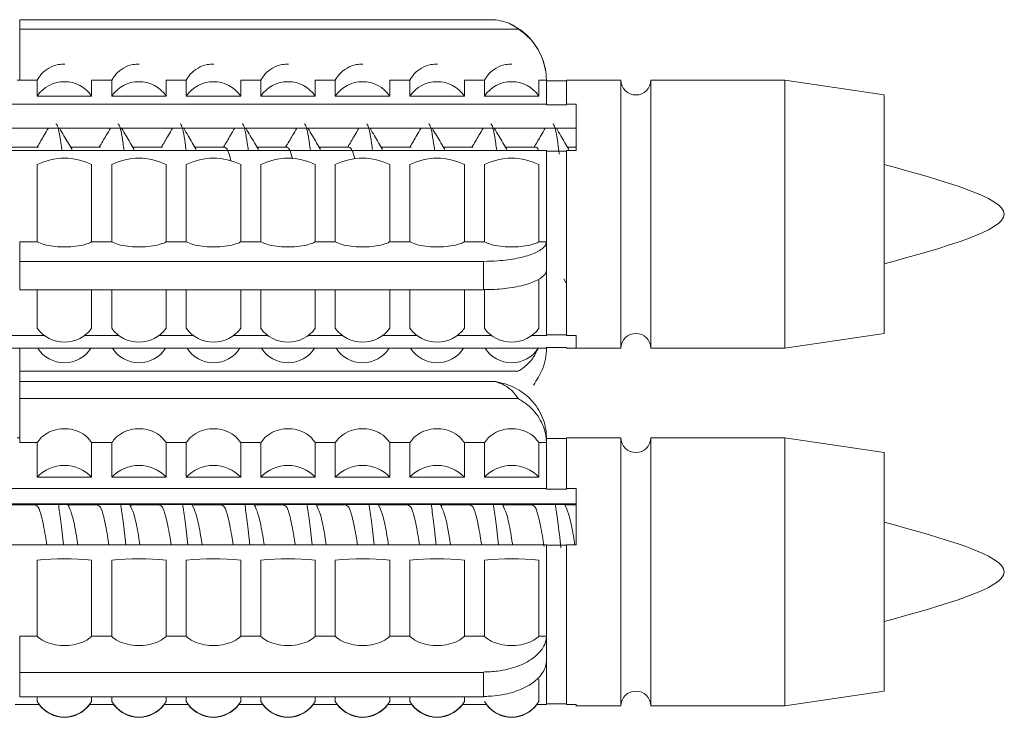
# Model space of a CAD drawing. Units: millimetres. Extents: x 0 to 297, y 0 to 210.
# Drawn here: x 248 to 253, y 56 to 59 of the extents above; entities that cross this region are included whole.
import ezdxf

# ---------------------------------------------------------------- set-up
doc = ezdxf.new("R2010")
doc.units = ezdxf.units.MM

msp = doc.modelspace()

# ---------------------------------------------------------------- linework, layer by layer
at = {"color": 7, "linetype": 'Continuous', "lineweight": 18}
for p, q in [((247.9736, 59.0655), (247.9736, 59.1132)), ((250.4063, 59.1132), (247.9736, 59.1132)), ((247.9736, 58.8044), (247.9736, 59.0655)), ((250.5223, 59.0655), (247.9736, 59.0655)), ((248.063, 58.8044), (247.9605, 58.8044)), ((248.063, 58.7227), (248.063, 58.8044)), ((248.444, 58.8044), (248.3415, 58.8044)), ((248.3415, 58.8044), (248.3415, 58.7227)), ((248.444, 58.7227), (248.444, 58.8044)), ((248.825, 58.8044), (248.7225, 58.8044)), ((248.7225, 58.8044), (248.7225, 58.7227)), ((248.825, 58.7227), (248.825, 58.8044)), ((249.206, 58.8044), (249.1035, 58.8044)), ((249.1035, 58.8044), (249.1035, 58.7227)), ((249.206, 58.7227), (249.206, 58.8044)), ((249.587, 58.8044), (249.4845, 58.8044)), ((249.4845, 58.8044), (249.4845, 58.7227)), ((249.587, 58.7227), (249.587, 58.8044)), ((249.968, 58.8044), (249.8655, 58.8044)), ((249.8655, 58.8044), (249.8655, 58.7227)), ((249.968, 58.7227), (249.968, 58.8044)), ((250.349, 58.8044), (250.2465, 58.8044)), ((250.2465, 58.8044), (250.2465, 58.7227)), ((250.349, 58.7227), (250.349, 58.8044)), ((250.666, 58.8044), (250.6275, 58.8044)), ((250.6275, 58.8044), (250.6275, 58.7227)), ((250.666, 58.6812), (250.666, 58.8044)), ((250.666, 58.8042), (250.666, 58.8)), ((250.7685, 58.8002), (250.666, 58.8002)), ((250.666, 58.8002), (250.666, 58.6783)), ((251.047, 58.8044), (250.7685, 58.8044)), ((250.7685, 58.8044), (250.7685, 58.6812)), ((251.047, 58.8044), (251.047, 57.4328)), ((251.8852, 58.8044), (251.1994, 58.8044)), ((251.1994, 58.8044), (251.1994, 57.4328)), ((252.3932, 58.7282), (251.8852, 58.8044)), ((251.8852, 58.8044), (251.8852, 57.4328)), ((248.3415, 58.7227), (248.063, 58.7227)), ((248.7225, 58.7227), (248.444, 58.7227)), ((249.1035, 58.7227), (248.825, 58.7227)), ((249.4845, 58.7227), (249.206, 58.7227)), ((249.8655, 58.7227), (249.587, 58.7227)), ((250.2465, 58.7227), (249.968, 58.7227)), ((250.6275, 58.7227), (250.349, 58.7227)), ((252.3932, 58.7282), (252.3932, 57.509)), ((250.666, 58.6812), (246.0451, 58.6812)), ((250.666, 58.6812), (250.666, 58.6783)), ((250.666, 58.6783), (250.7685, 58.6783)), ((250.8184, 58.6812), (250.7685, 58.6812)), ((250.7685, 58.6783), (250.7685, 58.6812)), ((250.8184, 58.6812), (250.8184, 58.5583)), ((250.8184, 58.5583), (246.7904, 58.5583)), ((250.666, 58.4443), (246.0451, 58.4443)), ((248.0693, 58.4615), (247.9166, 58.4615)), ((248.3868, 58.4615), (248.2341, 58.4615)), ((248.7043, 58.4615), (248.5516, 58.4615)), ((249.0218, 58.4615), (248.8691, 58.4615)), ((249.3393, 58.4615), (249.1866, 58.4615)), ((249.6568, 58.4615), (249.5041, 58.4615)), ((249.9743, 58.4615), (249.8216, 58.4615)), ((250.2918, 58.4615), (250.1391, 58.4615)), ((250.6093, 58.4615), (250.4566, 58.4615)), ((250.666, 57.9774), (250.666, 58.4443)), ((250.666, 58.4414), (250.666, 58.4443)), ((250.666, 58.4414), (250.666, 57.502)), ((250.7685, 58.4414), (250.666, 58.4414)), ((250.7685, 58.4443), (250.7685, 57.4977)), ((250.8184, 58.4443), (250.7685, 58.4443)), ((250.8184, 58.4615), (250.7741, 58.4615)), ((248.063, 57.9774), (248.063, 58.3726)), ((248.3415, 58.3726), (248.3415, 57.9774)), ((248.444, 57.9774), (248.444, 58.3726)), ((248.7225, 58.3726), (248.7225, 57.9774)), ((248.825, 57.9774), (248.825, 58.3726)), ((249.1035, 58.3726), (249.1035, 57.9774)), ((249.206, 57.9774), (249.206, 58.3726)), ((249.4845, 58.3726), (249.4845, 57.9774)), ((249.587, 57.9774), (249.587, 58.3726)), ((249.8655, 58.3726), (249.8655, 57.9774)), ((249.968, 57.9774), (249.968, 58.3726)), ((250.2465, 58.3726), (250.2465, 57.9774)), ((250.349, 57.9774), (250.349, 58.3726)), ((250.6275, 58.3726), (250.6275, 57.9774)), ((247.9736, 57.8766), (247.9736, 57.9774)), ((248.063, 57.9774), (247.9736, 57.9774)), ((248.444, 57.9774), (248.3415, 57.9774)), ((248.825, 57.9774), (248.7225, 57.9774)), ((249.206, 57.9774), (249.1035, 57.9774)), ((249.587, 57.9774), (249.4845, 57.9774)), ((249.968, 57.9774), (249.8655, 57.9774)), ((250.349, 57.9774), (250.2465, 57.9774)), ((250.666, 57.9774), (250.6275, 57.9774)), ((250.3443, 57.8766), (250.3443, 57.8775)), ((250.3443, 57.8766), (247.9736, 57.8766)), ((247.9736, 57.7318), (247.9736, 57.8766)), ((250.3443, 57.8042), (250.3443, 57.8766)), ((250.666, 57.4977), (250.666, 57.8327)), ((250.3443, 57.7318), (250.3443, 57.8042)), ((250.6275, 57.7816), (250.6275, 57.5354)), ((250.7542, 57.7882), (250.7685, 57.764)), ((250.3443, 57.7318), (247.9736, 57.7318)), ((248.063, 57.5354), (248.063, 57.7318)), ((248.3415, 57.7318), (248.3415, 57.5354)), ((248.444, 57.5354), (248.444, 57.7318)), ((248.7225, 57.7318), (248.7225, 57.5354)), ((248.825, 57.5354), (248.825, 57.7318)), ((249.1035, 57.7318), (249.1035, 57.5354)), ((249.206, 57.5354), (249.206, 57.7318)), ((249.4845, 57.7318), (249.4845, 57.5354)), ((249.587, 57.5354), (249.587, 57.7318)), ((249.8655, 57.7318), (249.8655, 57.5354)), ((249.968, 57.5354), (249.968, 57.7318)), ((250.2465, 57.7318), (250.2465, 57.5354)), ((250.349, 57.5354), (250.349, 57.7323)), ((248.0989, 57.4977), (247.9246, 57.4977)), ((248.4799, 57.4977), (248.3056, 57.4977)), ((248.8609, 57.4977), (248.6866, 57.4977)), ((249.2419, 57.4977), (249.0676, 57.4977)), ((249.6229, 57.4977), (249.4486, 57.4977)), ((250.0039, 57.4977), (249.8296, 57.4977)), ((250.3849, 57.4977), (250.2106, 57.4977)), ((250.666, 57.4977), (250.5916, 57.4977)), ((250.666, 57.4977), (250.666, 57.502)), ((250.666, 57.502), (250.7685, 57.502)), ((250.8184, 57.4977), (250.7685, 57.4977)), ((250.8184, 57.4977), (250.8184, 57.4331)), ((251.8852, 57.4328), (252.3932, 57.509)), ((250.666, 57.4331), (246.7942, 57.4331)), ((247.9736, 57.3151), (247.9736, 57.4331)), ((250.666, 57.4374), (250.666, 57.4331)), ((250.7685, 57.4374), (250.666, 57.4374)), ((250.666, 57.4371), (250.7685, 57.4371)), ((250.666, 57.4328), (250.666, 57.4331)), ((250.7685, 57.4331), (250.7685, 57.4374)), ((250.7685, 57.4331), (250.7685, 57.4328)), ((250.8184, 57.4331), (250.7685, 57.4331)), ((250.7685, 57.4328), (250.8184, 57.4328)), ((250.8184, 57.4328), (251.047, 57.4328)), ((251.1994, 57.4328), (251.8852, 57.4328)), ((247.9736, 57.2631), (247.9736, 57.3151)), ((250.5223, 57.3151), (247.9736, 57.3151)), ((247.9736, 57.1755), (247.9736, 57.2631)), ((250.4063, 57.2631), (247.9736, 57.2631)), ((247.9736, 56.9504), (247.9736, 57.1755)), ((250.5223, 57.1755), (247.9736, 57.1755)), ((247.9736, 56.9756), (247.9605, 56.9756)), ((251.047, 56.9756), (250.7685, 56.9756)), ((250.7685, 56.9756), (250.7685, 56.7151)), ((251.047, 56.9756), (251.047, 55.604)), ((251.8852, 56.9756), (251.1994, 56.9756)), ((251.1994, 56.9756), (251.1994, 55.604)), ((252.3932, 56.8994), (251.8852, 56.9756)), ((251.8852, 56.9756), (251.8852, 55.604)), ((247.9736, 56.9504), (248.063, 56.9504)), ((248.063, 56.7742), (248.063, 56.9504)), ((248.3415, 56.9504), (248.3415, 56.7742)), ((248.3415, 56.9504), (248.444, 56.9504)), ((248.444, 56.7742), (248.444, 56.9504)), ((248.7225, 56.9504), (248.7225, 56.7742)), ((248.7225, 56.9504), (248.825, 56.9504)), ((248.825, 56.7742), (248.825, 56.9504)), ((249.1035, 56.9504), (249.1035, 56.7742)), ((249.1035, 56.9504), (249.206, 56.9504)), ((249.206, 56.7742), (249.206, 56.9504)), ((249.4845, 56.9504), (249.4845, 56.7742)), ((249.4845, 56.9504), (249.587, 56.9504)), ((249.587, 56.7742), (249.587, 56.9504)), ((249.8655, 56.9504), (249.8655, 56.7742)), ((249.8655, 56.9504), (249.968, 56.9504)), ((249.968, 56.7742), (249.968, 56.9504)), ((250.2465, 56.9504), (250.2465, 56.7742)), ((250.2465, 56.9504), (250.349, 56.9504)), ((250.349, 56.7742), (250.349, 56.9504)), ((250.6275, 56.9504), (250.6275, 56.7742)), ((250.6275, 56.9504), (250.666, 56.9504)), ((250.7685, 56.9714), (250.666, 56.9714)), ((250.666, 56.9714), (250.666, 56.7132)), ((250.666, 56.7151), (250.666, 56.9504)), ((252.3932, 56.8994), (252.3932, 55.6802)), ((248.3415, 56.7742), (248.063, 56.7742)), ((248.7225, 56.7742), (248.444, 56.7742)), ((249.1035, 56.7742), (248.825, 56.7742)), ((249.4845, 56.7742), (249.206, 56.7742)), ((249.8655, 56.7742), (249.587, 56.7742)), ((250.2465, 56.7742), (249.968, 56.7742)), ((250.6275, 56.7742), (250.349, 56.7742)), ((250.666, 56.7151), (246.0451, 56.7151)), ((250.666, 56.7151), (250.666, 56.7132)), ((250.666, 56.7132), (250.7685, 56.7132)), ((250.8184, 56.7151), (250.7685, 56.7151)), ((250.7685, 56.7132), (250.7685, 56.7151)), ((250.8184, 56.7151), (250.8184, 56.6372)), ((250.8184, 56.6372), (246.7658, 56.6372)), ((250.8184, 56.6346), (246.7794, 56.6346)), ((248.0543, 56.6327), (247.9017, 56.6327)), ((248.049, 56.6346), (248.0479, 56.6327)), ((248.0509, 56.6372), (248.0483, 56.6327)), ((248.2259, 56.6215), (248.2165, 56.6372)), ((248.2188, 56.6327), (248.2177, 56.6346)), ((248.3718, 56.6327), (248.2192, 56.6327)), ((248.3665, 56.6346), (248.3654, 56.6327)), ((248.3684, 56.6372), (248.3658, 56.6327)), ((248.5434, 56.6215), (248.534, 56.6372)), ((248.5363, 56.6327), (248.5352, 56.6346)), ((248.6893, 56.6327), (248.5367, 56.6327)), ((248.684, 56.6346), (248.6829, 56.6327)), ((248.6859, 56.6372), (248.6833, 56.6327)), ((248.8609, 56.6215), (248.8515, 56.6372)), ((248.8538, 56.6327), (248.8527, 56.6346)), ((249.0068, 56.6327), (248.8542, 56.6327)), ((249.0015, 56.6346), (249.0004, 56.6327)), ((249.0034, 56.6372), (249.0008, 56.6327)), ((249.1784, 56.6215), (249.169, 56.6372)), ((249.1713, 56.6327), (249.1702, 56.6346)), ((249.3243, 56.6327), (249.1717, 56.6327)), ((249.319, 56.6346), (249.3179, 56.6327)), ((249.3209, 56.6372), (249.3183, 56.6327)), ((249.4959, 56.6215), (249.4865, 56.6372)), ((249.4888, 56.6327), (249.4877, 56.6346)), ((249.6418, 56.6327), (249.4892, 56.6327)), ((249.6365, 56.6346), (249.6354, 56.6327)), ((249.6384, 56.6372), (249.6358, 56.6327)), ((249.8134, 56.6215), (249.804, 56.6372)), ((249.8063, 56.6327), (249.8052, 56.6346)), ((249.9593, 56.6327), (249.8067, 56.6327)), ((249.954, 56.6346), (249.9529, 56.6327)), ((249.9559, 56.6372), (249.9533, 56.6327)), ((250.1309, 56.6215), (250.1215, 56.6372)), ((250.1238, 56.6327), (250.1227, 56.6346)), ((250.2768, 56.6327), (250.1242, 56.6327)), ((250.2715, 56.6346), (250.2704, 56.6327)), ((250.2734, 56.6372), (250.2708, 56.6327)), ((250.4484, 56.6215), (250.439, 56.6372)), ((250.4413, 56.6327), (250.4402, 56.6346)), ((250.5943, 56.6327), (250.4417, 56.6327)), ((250.589, 56.6346), (250.5879, 56.6327)), ((250.5909, 56.6372), (250.5883, 56.6327)), ((250.7659, 56.6215), (250.7565, 56.6372)), ((250.7588, 56.6327), (250.7577, 56.6346)), ((250.8184, 56.6327), (250.7592, 56.6327)), ((250.666, 56.4272), (246.0451, 56.4272)), ((250.666, 55.9607), (250.666, 56.4272)), ((250.666, 56.4253), (250.666, 56.4272)), ((250.666, 56.4253), (250.666, 55.6156)), ((250.7685, 56.4253), (250.666, 56.4253)), ((250.7685, 56.4272), (250.7685, 55.6113)), ((250.8184, 56.4272), (250.7685, 56.4272)), ((248.063, 55.9607), (248.063, 56.3488)), ((248.3415, 56.3488), (248.3415, 55.9607)), ((248.444, 55.9607), (248.444, 56.3488)), ((248.7225, 56.3488), (248.7225, 55.9607)), ((248.825, 55.9607), (248.825, 56.3488)), ((249.1035, 56.3488), (249.1035, 55.9607)), ((249.206, 55.9607), (249.206, 56.3488)), ((249.4845, 56.3488), (249.4845, 55.9607)), ((249.587, 55.9607), (249.587, 56.3488)), ((249.8655, 56.3488), (249.8655, 55.9607)), ((249.968, 55.9607), (249.968, 56.3488)), ((250.2465, 56.3488), (250.2465, 55.9607)), ((250.349, 55.9607), (250.349, 56.3488)), ((250.6275, 56.3488), (250.6275, 55.9607)), ((247.9736, 55.7758), (247.9736, 55.9607)), ((248.063, 55.9607), (247.9736, 55.9607)), ((248.444, 55.9607), (248.3415, 55.9607)), ((248.825, 55.9607), (248.7225, 55.9607)), ((249.206, 55.9607), (249.1035, 55.9607)), ((249.587, 55.9607), (249.4845, 55.9607)), ((249.968, 55.9607), (249.8655, 55.9607)), ((250.349, 55.9607), (250.2465, 55.9607)), ((250.666, 55.9607), (250.6275, 55.9607)), ((250.666, 55.6113), (250.666, 55.8359)), ((250.3443, 55.7758), (247.9736, 55.7758)), ((247.9736, 55.6511), (247.9736, 55.7758)), ((250.3443, 55.7758), (250.3443, 55.7775)), ((250.3443, 55.7134), (250.3443, 55.7758)), ((250.3443, 55.6511), (250.3443, 55.7134)), ((250.6275, 55.7406), (250.6275, 55.6272)), ((251.8852, 55.604), (252.3932, 55.6802)), ((250.3443, 55.6511), (247.9736, 55.6511)), ((248.063, 55.6272), (248.063, 55.6511)), ((248.3415, 55.6511), (248.3415, 55.6272)), ((248.444, 55.6272), (248.444, 55.6511)), ((248.7225, 55.6511), (248.7225, 55.6272)), ((248.825, 55.6272), (248.825, 55.6511)), ((249.1035, 55.6511), (249.1035, 55.6272)), ((249.206, 55.6272), (249.206, 55.6511)), ((249.4845, 55.6511), (249.4845, 55.6272)), ((249.587, 55.6272), (249.587, 55.6511)), ((249.8655, 55.6511), (249.8655, 55.6272)), ((249.968, 55.6272), (249.968, 55.6511)), ((250.2465, 55.6511), (250.2465, 55.6272)), ((250.666, 55.6113), (250.666, 55.6156)), ((250.666, 55.6156), (250.7685, 55.6156)), ((250.666, 55.6106), (250.666, 55.6149)), ((250.666, 55.6149), (250.7685, 55.6149)), ((248.0734, 55.6113), (247.9501, 55.6113)), ((248.0729, 55.6106), (247.9505, 55.6106)), ((248.4544, 55.6113), (248.3311, 55.6113)), ((248.4539, 55.6106), (248.3315, 55.6106)), ((248.8354, 55.6113), (248.7121, 55.6113)), ((248.8349, 55.6106), (248.7125, 55.6106)), ((249.2164, 55.6113), (249.0931, 55.6113)), ((249.2159, 55.6106), (249.0935, 55.6106)), ((249.5974, 55.6113), (249.4741, 55.6113)), ((249.5969, 55.6106), (249.4745, 55.6106)), ((249.9784, 55.6113), (249.8551, 55.6113)), ((249.9779, 55.6106), (249.8555, 55.6106)), ((250.3594, 55.6113), (250.2361, 55.6113)), ((250.3589, 55.6106), (250.2365, 55.6106)), ((250.666, 55.6113), (250.6171, 55.6113)), ((250.666, 55.6106), (250.6175, 55.6106)), ((250.8184, 55.6113), (250.7685, 55.6113)), ((250.8184, 55.6106), (250.7685, 55.6106)), ((250.8184, 55.604), (251.047, 55.604)), ((251.1994, 55.604), (251.8852, 55.604))]:
    msp.add_line(p, q, dxfattribs=at)
for centre, radius, start, end in [((250.3443, 58.8002), 0.3217, 9.0678, 64.1947), ((248.2022, 58.6275), 0.1687, 34.3392, 145.6608), ((248.5832, 58.6275), 0.1687, 34.3392, 145.6608), ((248.9642, 58.6275), 0.1687, 34.3392, 145.6608), ((249.3452, 58.6275), 0.1687, 34.3392, 145.6608), ((249.7262, 58.6275), 0.1687, 34.3392, 145.6608), ((250.1072, 58.6275), 0.1687, 34.3392, 145.6608), ((250.4882, 58.6275), 0.1687, 34.3392, 145.6608), ((250.3443, 58.8002), 0.3217, 0, 0.7562), ((251.1232, 58.8044), 0.0762, 180, 0), ((248.2022, 58.0879), 0.3169, 63.934, 116.066), ((248.5832, 58.0879), 0.3169, 63.934, 116.066), ((248.9642, 58.0879), 0.3169, 63.934, 116.066), ((249.3452, 58.0879), 0.3169, 63.934, 116.066), ((249.7262, 58.0879), 0.3169, 63.934, 116.066), ((250.1072, 58.0879), 0.3169, 63.934, 116.066), ((250.4882, 58.0879), 0.3169, 63.934, 116.066), ((248.2022, 57.636), 0.1718, 215.8474, 324.1526), ((248.5832, 57.636), 0.1718, 215.8474, 324.1526), ((248.9642, 57.636), 0.1718, 215.8474, 324.1526), ((249.3452, 57.636), 0.1718, 215.8474, 324.1526), ((249.7262, 57.636), 0.1718, 215.8474, 324.1526), ((250.1072, 57.636), 0.1718, 215.8474, 324.1526), ((250.4882, 57.636), 0.1718, 215.8474, 324.1526), ((251.1232, 57.4328), 0.0762, 0, 180), ((248.2022, 57.5177), 0.1595, 212.0303, 327.9697), ((248.5832, 57.5177), 0.1595, 212.0303, 327.9697), ((248.9642, 57.5177), 0.1595, 212.0303, 327.9697), ((249.3452, 57.5177), 0.1595, 212.0303, 327.9697), ((249.7262, 57.5177), 0.1595, 212.0303, 327.9697), ((250.1072, 57.5177), 0.1595, 212.0303, 327.9697), ((250.4882, 57.5177), 0.1595, 212.0303, 327.9697), ((250.3443, 56.9714), 0.3217, 0, 0.7562), ((251.1232, 56.9756), 0.0762, 180, 0), ((248.2022, 56.6423), 0.1918, 43.4489, 136.5511), ((248.5832, 56.6423), 0.1918, 43.4489, 136.5511), ((248.9642, 56.6423), 0.1918, 43.4489, 136.5511), ((249.3452, 56.6423), 0.1918, 43.4489, 136.5511), ((249.7262, 56.6423), 0.1918, 43.4489, 136.5511), ((250.1072, 56.6423), 0.1918, 43.4489, 136.5511), ((250.4882, 56.6423), 0.1918, 43.4489, 136.5511), ((248.2022, 55.0721), 1.2843, 83.7746, 96.2254), ((248.5832, 55.0721), 1.2843, 83.7746, 96.2254), ((248.9642, 55.0721), 1.2843, 83.7746, 96.2254), ((249.3452, 55.0721), 1.2843, 83.7746, 96.2254), ((249.7262, 55.0721), 1.2843, 83.7746, 96.2254), ((250.1072, 55.0721), 1.2843, 83.7746, 96.2254), ((250.4882, 55.0721), 1.2843, 83.7746, 96.2254), ((251.1232, 55.604), 0.0762, 0, 180), ((248.2022, 55.7084), 0.1612, 210.2424, 329.7576), ((248.5832, 55.7084), 0.1612, 210.2424, 329.7576), ((248.9642, 55.7084), 0.1612, 210.2424, 329.7576), ((249.3452, 55.7084), 0.1612, 210.2424, 329.7576), ((249.7262, 55.7084), 0.1612, 210.2424, 329.7576), ((250.1072, 55.7084), 0.1612, 210.2424, 329.7576), ((250.4882, 55.7084), 0.1612, 210.2424, 329.7576), ((248.2022, 55.7074), 0.1615, 216.8285, 323.1715), ((248.5832, 55.7074), 0.1615, 216.8285, 323.1715), ((248.9642, 55.7074), 0.1615, 216.8285, 323.1715), ((249.3452, 55.7074), 0.1615, 216.8285, 323.1715), ((249.7262, 55.7074), 0.1615, 216.8285, 323.1715), ((250.1072, 55.7074), 0.1615, 216.8285, 323.1715), ((250.4882, 55.7074), 0.1615, 216.8285, 323.1715)]:
    msp.add_arc(centre, radius, start, end, dxfattribs=at)
for points, knots in [([(250.5223, 59.0655), (250.5127, 59.0727), (250.495, 59.086), (250.4561, 59.1029), (250.4224, 59.1099), (250.4063, 59.1132)], [0, 0, 0, 0, 0.383748, 0.70376, 1, 1, 1, 1]), ([(250.666, 58.8043), (250.6656, 58.8136), (250.6638, 58.8594), (250.6405, 58.9403), (250.5854, 59.0192), (250.5386, 59.0535), (250.5223, 59.0655)], [0, 0, 0, 0, 0.092098, 0.449972, 0.808382, 1, 1, 1, 1]), ([(248.204, 58.885), (248.1927, 58.8852), (248.1643, 58.8856), (248.1216, 58.8676), (248.0848, 58.8389), (248.0695, 58.8145), (248.063, 58.8043)], [0, 0, 0, 0, 0.193299, 0.48642, 0.783665, 1, 1, 1, 1]), ([(248.585, 58.885), (248.5737, 58.8852), (248.5453, 58.8856), (248.5026, 58.8676), (248.4658, 58.8389), (248.4505, 58.8145), (248.444, 58.8043)], [0, 0, 0, 0, 0.193299, 0.48642, 0.783665, 1, 1, 1, 1]), ([(248.966, 58.885), (248.9547, 58.8852), (248.9263, 58.8856), (248.8836, 58.8676), (248.8468, 58.8389), (248.8315, 58.8145), (248.825, 58.8043)], [0, 0, 0, 0, 0.193299, 0.48642, 0.783665, 1, 1, 1, 1]), ([(249.347, 58.885), (249.3357, 58.8852), (249.3073, 58.8856), (249.2646, 58.8676), (249.2278, 58.8389), (249.2125, 58.8145), (249.206, 58.8043)], [0, 0, 0, 0, 0.193299, 0.48642, 0.783665, 1, 1, 1, 1]), ([(249.728, 58.885), (249.7167, 58.8852), (249.6883, 58.8856), (249.6456, 58.8676), (249.6088, 58.8389), (249.5935, 58.8145), (249.587, 58.8043)], [0, 0, 0, 0, 0.193299, 0.48642, 0.783665, 1, 1, 1, 1]), ([(250.109, 58.885), (250.0977, 58.8852), (250.0693, 58.8856), (250.0266, 58.8676), (249.9898, 58.8389), (249.9745, 58.8145), (249.968, 58.8043)], [0, 0, 0, 0, 0.193299, 0.48642, 0.783665, 1, 1, 1, 1]), ([(250.49, 58.885), (250.4787, 58.8852), (250.4503, 58.8856), (250.4076, 58.8676), (250.3708, 58.8389), (250.3555, 58.8145), (250.349, 58.8043)], [0, 0, 0, 0, 0.193299, 0.48642, 0.783665, 1, 1, 1, 1]), ([(248.1201, 58.5583), (248.113, 58.5463), (248.094, 58.514), (248.0748, 58.4817), (248.0628, 58.4615)], [0, 0, 0, 0, 0.37382, 1, 1, 1, 1]), ([(248.1895, 58.4443), (248.1878, 58.4572), (248.1795, 58.5205), (248.1692, 58.5726), (248.1606, 58.5797), (248.1586, 58.5813)], [0, 0, 0, 0, 0.165167, 0.808061, 1, 1, 1, 1]), ([(248.2412, 58.4494), (248.2275, 58.4726), (248.2059, 58.5088), (248.1846, 58.5452), (248.1769, 58.5583)], [0, 0, 0, 0, 0.639865, 1, 1, 1, 1]), ([(248.4376, 58.5583), (248.4305, 58.5463), (248.4115, 58.514), (248.3923, 58.4817), (248.3803, 58.4615)], [0, 0, 0, 0, 0.37382, 1, 1, 1, 1]), ([(248.507, 58.4443), (248.5053, 58.4572), (248.497, 58.5205), (248.4867, 58.5726), (248.4781, 58.5797), (248.4761, 58.5813)], [0, 0, 0, 0, 0.165167, 0.808061, 1, 1, 1, 1]), ([(248.5587, 58.4494), (248.545, 58.4726), (248.5234, 58.5088), (248.5021, 58.5452), (248.4944, 58.5583)], [0, 0, 0, 0, 0.639865, 1, 1, 1, 1]), ([(248.7551, 58.5583), (248.748, 58.5463), (248.729, 58.514), (248.7098, 58.4817), (248.6978, 58.4615)], [0, 0, 0, 0, 0.37382, 1, 1, 1, 1]), ([(248.8245, 58.4443), (248.8228, 58.4572), (248.8145, 58.5205), (248.8042, 58.5726), (248.7956, 58.5797), (248.7936, 58.5813)], [0, 0, 0, 0, 0.165167, 0.808061, 1, 1, 1, 1]), ([(248.8762, 58.4494), (248.8625, 58.4726), (248.8409, 58.5088), (248.8196, 58.5452), (248.8119, 58.5583)], [0, 0, 0, 0, 0.639865, 1, 1, 1, 1]), ([(249.0726, 58.5583), (249.0655, 58.5463), (249.0465, 58.514), (249.0273, 58.4817), (249.0153, 58.4615)], [0, 0, 0, 0, 0.37382, 1, 1, 1, 1]), ([(249.142, 58.4443), (249.1403, 58.4572), (249.132, 58.5205), (249.1217, 58.5726), (249.1131, 58.5797), (249.1111, 58.5813)], [0, 0, 0, 0, 0.165167, 0.808061, 1, 1, 1, 1]), ([(249.1937, 58.4494), (249.18, 58.4726), (249.1584, 58.5088), (249.1371, 58.5452), (249.1294, 58.5583)], [0, 0, 0, 0, 0.639865, 1, 1, 1, 1]), ([(249.3901, 58.5583), (249.383, 58.5463), (249.364, 58.514), (249.3448, 58.4817), (249.3328, 58.4615)], [0, 0, 0, 0, 0.37382, 1, 1, 1, 1]), ([(249.4595, 58.4443), (249.4578, 58.4572), (249.4495, 58.5205), (249.4392, 58.5726), (249.4306, 58.5797), (249.4286, 58.5813)], [0, 0, 0, 0, 0.165167, 0.808061, 1, 1, 1, 1]), ([(249.5112, 58.4494), (249.4975, 58.4726), (249.4759, 58.5088), (249.4546, 58.5452), (249.4469, 58.5583)], [0, 0, 0, 0, 0.639865, 1, 1, 1, 1]), ([(249.7076, 58.5583), (249.7005, 58.5463), (249.6815, 58.514), (249.6623, 58.4817), (249.6503, 58.4615)], [0, 0, 0, 0, 0.37382, 1, 1, 1, 1]), ([(249.777, 58.4443), (249.7753, 58.4572), (249.767, 58.5205), (249.7567, 58.5726), (249.7481, 58.5797), (249.7461, 58.5813)], [0, 0, 0, 0, 0.165167, 0.808061, 1, 1, 1, 1]), ([(249.8287, 58.4494), (249.815, 58.4726), (249.7934, 58.5088), (249.7721, 58.5452), (249.7644, 58.5583)], [0, 0, 0, 0, 0.639865, 1, 1, 1, 1]), ([(250.0251, 58.5583), (250.018, 58.5463), (249.999, 58.514), (249.9798, 58.4817), (249.9678, 58.4615)], [0, 0, 0, 0, 0.37382, 1, 1, 1, 1]), ([(250.0945, 58.4443), (250.0928, 58.4572), (250.0845, 58.5205), (250.0742, 58.5726), (250.0656, 58.5797), (250.0636, 58.5813)], [0, 0, 0, 0, 0.165167, 0.808061, 1, 1, 1, 1]), ([(250.1462, 58.4494), (250.1325, 58.4726), (250.1109, 58.5088), (250.0896, 58.5452), (250.0819, 58.5583)], [0, 0, 0, 0, 0.639865, 1, 1, 1, 1]), ([(250.3426, 58.5583), (250.3355, 58.5463), (250.3165, 58.514), (250.2973, 58.4817), (250.2853, 58.4615)], [0, 0, 0, 0, 0.37382, 1, 1, 1, 1]), ([(250.412, 58.4443), (250.4103, 58.4572), (250.402, 58.5205), (250.3917, 58.5726), (250.3831, 58.5797), (250.3811, 58.5813)], [0, 0, 0, 0, 0.165167, 0.808061, 1, 1, 1, 1]), ([(250.4637, 58.4494), (250.45, 58.4726), (250.4284, 58.5088), (250.4071, 58.5452), (250.3994, 58.5583)], [0, 0, 0, 0, 0.639865, 1, 1, 1, 1]), ([(250.6601, 58.5583), (250.653, 58.5463), (250.634, 58.514), (250.6148, 58.4817), (250.6028, 58.4615)], [0, 0, 0, 0, 0.37382, 1, 1, 1, 1]), ([(250.7321, 58.4248), (250.7296, 58.4446), (250.7204, 58.5151), (250.7092, 58.5727), (250.7006, 58.5797), (250.6986, 58.5813)], [0, 0, 0, 0, 0.23044, 0.823068, 1, 1, 1, 1]), ([(250.7812, 58.4494), (250.7675, 58.4726), (250.7459, 58.5088), (250.7246, 58.5452), (250.7169, 58.5583)], [0, 0, 0, 0, 0.639865, 1, 1, 1, 1]), ([(249.0536, 58.3921), (249.0483, 58.4125), (249.0377, 58.4538), (249.0272, 58.4583), (249.0218, 58.4606)], [0, 0, 0, 0, 0.493048, 1, 1, 1, 1]), ([(249.368, 58.4024), (249.3638, 58.4185), (249.3542, 58.4552), (249.3447, 58.4587), (249.3393, 58.4606)], [0, 0, 0, 0, 0.438309, 1, 1, 1, 1]), ([(249.6859, 58.4011), (249.6815, 58.4177), (249.6718, 58.455), (249.6622, 58.4586), (249.6568, 58.4606)], [0, 0, 0, 0, 0.44595, 1, 1, 1, 1]), ([(250.6258, 58.4427), (250.6257, 58.4432), (250.6202, 58.4618), (250.6147, 58.4612), (250.6093, 58.4606)], [0, 0, 0, 0, 0.0279373, 1, 1, 1, 1]), ([(248.063, 57.9774), (248.0633, 57.9772), (248.0724, 57.972), (248.0959, 57.963), (248.1424, 57.954), (248.1955, 57.9505), (248.2493, 57.9526), (248.2975, 57.9602), (248.3269, 57.9696), (248.3387, 57.9759), (248.3415, 57.9774)], [0, 0, 0, 0, 0.006758, 0.165697, 0.32363, 0.480747, 0.637394, 0.793978, 0.950909, 1, 1, 1, 1]), ([(248.444, 57.9774), (248.4443, 57.9772), (248.4534, 57.972), (248.4769, 57.963), (248.5234, 57.954), (248.5765, 57.9505), (248.6303, 57.9526), (248.6785, 57.9602), (248.7079, 57.9696), (248.7197, 57.9759), (248.7225, 57.9774)], [0, 0, 0, 0, 0.006758, 0.165697, 0.32363, 0.480747, 0.637394, 0.793978, 0.950909, 1, 1, 1, 1]), ([(248.825, 57.9774), (248.8253, 57.9772), (248.8344, 57.972), (248.8579, 57.963), (248.9044, 57.954), (248.9575, 57.9505), (249.0113, 57.9526), (249.0595, 57.9602), (249.0889, 57.9696), (249.1007, 57.9759), (249.1035, 57.9774)], [0, 0, 0, 0, 0.006758, 0.165697, 0.32363, 0.480747, 0.637394, 0.793978, 0.950909, 1, 1, 1, 1]), ([(249.206, 57.9774), (249.2063, 57.9772), (249.2154, 57.972), (249.2389, 57.963), (249.2854, 57.954), (249.3385, 57.9505), (249.3923, 57.9526), (249.4405, 57.9602), (249.4699, 57.9696), (249.4817, 57.9759), (249.4845, 57.9774)], [0, 0, 0, 0, 0.006758, 0.165697, 0.32363, 0.480747, 0.637394, 0.793978, 0.950909, 1, 1, 1, 1]), ([(249.587, 57.9774), (249.5873, 57.9772), (249.5964, 57.972), (249.6199, 57.963), (249.6664, 57.954), (249.7195, 57.9505), (249.7733, 57.9526), (249.8215, 57.9602), (249.8509, 57.9696), (249.8627, 57.9759), (249.8655, 57.9774)], [0, 0, 0, 0, 0.006758, 0.165697, 0.32363, 0.480747, 0.637394, 0.793978, 0.950909, 1, 1, 1, 1]), ([(249.968, 57.9774), (249.9683, 57.9772), (249.9774, 57.972), (250.0009, 57.963), (250.0474, 57.954), (250.1005, 57.9505), (250.1543, 57.9526), (250.2025, 57.9602), (250.2319, 57.9696), (250.2437, 57.9759), (250.2465, 57.9774)], [0, 0, 0, 0, 0.006758, 0.165697, 0.32363, 0.480747, 0.637394, 0.793978, 0.950909, 1, 1, 1, 1]), ([(250.3443, 57.8775), (250.3686, 57.878), (250.4289, 57.8793), (250.5194, 57.8916), (250.6011, 57.9145), (250.647, 57.941), (250.6638, 57.9627), (250.6654, 57.9735), (250.666, 57.9774)], [0, 0, 0, 0, 0.145608, 0.360875, 0.576329, 0.792278, 0.925747, 1, 1, 1, 1]), ([(250.349, 57.9774), (250.3493, 57.9772), (250.3584, 57.972), (250.3819, 57.963), (250.4284, 57.954), (250.4815, 57.9505), (250.5353, 57.9526), (250.5835, 57.9602), (250.6129, 57.9696), (250.6247, 57.9759), (250.6275, 57.9774)], [0, 0, 0, 0, 0.006758, 0.165697, 0.32363, 0.480747, 0.637394, 0.793978, 0.950909, 1, 1, 1, 1]), ([(250.666, 57.8327), (250.6654, 57.8288), (250.6631, 57.8136), (250.637, 57.7876), (250.5718, 57.7596), (250.4806, 57.7402), (250.3998, 57.7332), (250.354, 57.7328), (250.3443, 57.7327)], [0, 0, 0, 0, 0.074439, 0.291752, 0.509097, 0.725678, 0.941541, 1, 1, 1, 1]), ([(250.5223, 57.3151), (250.5302, 57.3206), (250.5554, 57.3381), (250.5946, 57.3737), (250.6135, 57.4111), (250.6231, 57.43)], [0, 0, 0, 0, 0.184328, 0.588013, 1, 1, 1, 1]), ([(250.5994, 57.2451), (250.617, 57.2714), (250.6553, 57.3284), (250.6655, 57.3978), (250.666, 57.4345), (250.666, 57.4348)], [0, 0, 0, 0, 0.457621, 0.996115, 1, 1, 1, 1]), ([(250.5223, 57.1755), (250.5127, 57.1888), (250.495, 57.2131), (250.4561, 57.2441), (250.4224, 57.2569), (250.4063, 57.2631)], [0, 0, 0, 0, 0.383748, 0.70376, 1, 1, 1, 1]), ([(250.4063, 57.2631), (250.4245, 57.259), (250.4753, 57.2477), (250.5376, 57.2145), (250.6028, 57.1581), (250.6514, 57.0824), (250.6653, 57.013), (250.666, 56.9775), (250.666, 56.9755)], [0, 0, 0, 0, 0.120461, 0.334372, 0.461323, 0.7234, 0.984408, 1, 1, 1, 1]), ([(250.666, 56.9504), (250.6656, 56.9585), (250.6638, 56.9979), (250.6405, 57.0676), (250.5854, 57.1356), (250.5386, 57.1652), (250.5223, 57.1755)], [0, 0, 0, 0, 0.092098, 0.449972, 0.808382, 1, 1, 1, 1]), ([(248.3415, 56.9504), (248.3338, 56.9606), (248.3164, 56.9837), (248.2747, 57.0094), (248.2229, 57.023), (248.17, 57.0212), (248.1216, 57.0053), (248.0848, 56.9802), (248.0695, 56.9592), (248.063, 56.9504)], [0, 0, 0, 0, 0.126811, 0.288017, 0.442924, 0.59252, 0.740581, 0.890725, 1, 1, 1, 1]), ([(248.7225, 56.9504), (248.7148, 56.9606), (248.6974, 56.9837), (248.6557, 57.0094), (248.6039, 57.023), (248.551, 57.0212), (248.5026, 57.0053), (248.4658, 56.9802), (248.4505, 56.9592), (248.444, 56.9504)], [0, 0, 0, 0, 0.126811, 0.288017, 0.442924, 0.59252, 0.740581, 0.890725, 1, 1, 1, 1]), ([(249.1035, 56.9504), (249.0958, 56.9606), (249.0784, 56.9837), (249.0367, 57.0094), (248.9849, 57.023), (248.932, 57.0212), (248.8836, 57.0053), (248.8468, 56.9802), (248.8315, 56.9592), (248.825, 56.9504)], [0, 0, 0, 0, 0.126811, 0.288017, 0.442924, 0.59252, 0.740581, 0.890725, 1, 1, 1, 1]), ([(249.4845, 56.9504), (249.4768, 56.9606), (249.4594, 56.9837), (249.4177, 57.0094), (249.3659, 57.023), (249.313, 57.0212), (249.2646, 57.0053), (249.2278, 56.9802), (249.2125, 56.9592), (249.206, 56.9504)], [0, 0, 0, 0, 0.1268115, 0.2880173, 0.4429238, 0.5925205, 0.7405812, 0.8907251, 1, 1, 1, 1]), ([(249.8655, 56.9504), (249.8578, 56.9606), (249.8404, 56.9837), (249.7987, 57.0094), (249.7469, 57.023), (249.694, 57.0212), (249.6456, 57.0053), (249.6088, 56.9802), (249.5935, 56.9592), (249.587, 56.9504)], [0, 0, 0, 0, 0.1268115, 0.2880173, 0.4429238, 0.5925205, 0.7405812, 0.8907251, 1, 1, 1, 1]), ([(250.2465, 56.9504), (250.2388, 56.9606), (250.2214, 56.9837), (250.1797, 57.0094), (250.1279, 57.023), (250.075, 57.0212), (250.0266, 57.0053), (249.9898, 56.9802), (249.9745, 56.9592), (249.968, 56.9504)], [0, 0, 0, 0, 0.1268115, 0.2880173, 0.4429238, 0.5925205, 0.7405812, 0.8907251, 1, 1, 1, 1]), ([(250.6275, 56.9504), (250.6198, 56.9606), (250.6024, 56.9837), (250.5607, 57.0094), (250.5089, 57.023), (250.456, 57.0212), (250.4076, 57.0053), (250.3708, 56.9802), (250.3555, 56.9592), (250.349, 56.9504)], [0, 0, 0, 0, 0.1268115, 0.2880173, 0.4429238, 0.5925205, 0.7405812, 0.8907251, 1, 1, 1, 1]), ([(248.1126, 56.4272), (248.1102, 56.4431), (248.1011, 56.5016), (248.0863, 56.5715), (248.0696, 56.6256), (248.0591, 56.6285), (248.0543, 56.6298)], [0, 0, 0, 0, 0.127228, 0.467894, 0.759581, 1, 1, 1, 1]), ([(248.1981, 56.4272), (248.1935, 56.4695), (248.1846, 56.5527), (248.1756, 56.6094), (248.1712, 56.6372)], [0, 0, 0, 0, 0.508931, 1, 1, 1, 1]), ([(248.271, 56.4272), (248.2685, 56.443), (248.2595, 56.5013), (248.2441, 56.5781), (248.2312, 56.6076), (248.2249, 56.622)], [0, 0, 0, 0, 0.160552, 0.590446, 1, 1, 1, 1]), ([(248.4301, 56.4272), (248.4277, 56.4431), (248.4186, 56.5016), (248.4038, 56.5715), (248.3871, 56.6256), (248.3766, 56.6285), (248.3718, 56.6298)], [0, 0, 0, 0, 0.127228, 0.467894, 0.759581, 1, 1, 1, 1]), ([(248.5156, 56.4272), (248.511, 56.4695), (248.5021, 56.5527), (248.4931, 56.6094), (248.4887, 56.6372)], [0, 0, 0, 0, 0.508931, 1, 1, 1, 1]), ([(248.5885, 56.4272), (248.586, 56.443), (248.577, 56.5013), (248.5616, 56.5781), (248.5487, 56.6076), (248.5424, 56.622)], [0, 0, 0, 0, 0.160552, 0.590446, 1, 1, 1, 1]), ([(248.7476, 56.4272), (248.7452, 56.4431), (248.7361, 56.5016), (248.7213, 56.5715), (248.7046, 56.6256), (248.6941, 56.6285), (248.6893, 56.6298)], [0, 0, 0, 0, 0.127228, 0.467894, 0.759581, 1, 1, 1, 1]), ([(248.8331, 56.4272), (248.8285, 56.4695), (248.8196, 56.5527), (248.8106, 56.6094), (248.8062, 56.6372)], [0, 0, 0, 0, 0.5089306, 1, 1, 1, 1]), ([(248.906, 56.4272), (248.9035, 56.443), (248.8945, 56.5013), (248.8791, 56.5781), (248.8662, 56.6076), (248.8599, 56.622)], [0, 0, 0, 0, 0.160552, 0.590446, 1, 1, 1, 1]), ([(249.0651, 56.4272), (249.0627, 56.4431), (249.0536, 56.5016), (249.0388, 56.5715), (249.0221, 56.6256), (249.0116, 56.6285), (249.0068, 56.6298)], [0, 0, 0, 0, 0.127228, 0.467894, 0.759581, 1, 1, 1, 1]), ([(249.1506, 56.4272), (249.146, 56.4695), (249.1371, 56.5527), (249.1281, 56.6094), (249.1237, 56.6372)], [0, 0, 0, 0, 0.5089306, 1, 1, 1, 1]), ([(249.2235, 56.4272), (249.221, 56.443), (249.212, 56.5013), (249.1966, 56.5781), (249.1837, 56.6076), (249.1774, 56.622)], [0, 0, 0, 0, 0.160552, 0.590446, 1, 1, 1, 1]), ([(249.3826, 56.4272), (249.3802, 56.4431), (249.3711, 56.5016), (249.3563, 56.5715), (249.3396, 56.6256), (249.3291, 56.6285), (249.3243, 56.6298)], [0, 0, 0, 0, 0.127228, 0.467894, 0.759581, 1, 1, 1, 1]), ([(249.4681, 56.4272), (249.4635, 56.4695), (249.4546, 56.5527), (249.4456, 56.6094), (249.4412, 56.6372)], [0, 0, 0, 0, 0.508931, 1, 1, 1, 1]), ([(249.541, 56.4272), (249.5385, 56.443), (249.5295, 56.5013), (249.5141, 56.5781), (249.5012, 56.6076), (249.4949, 56.622)], [0, 0, 0, 0, 0.160552, 0.590446, 1, 1, 1, 1]), ([(249.7001, 56.4272), (249.6977, 56.4431), (249.6886, 56.5016), (249.6738, 56.5715), (249.6571, 56.6256), (249.6466, 56.6285), (249.6418, 56.6298)], [0, 0, 0, 0, 0.127228, 0.467894, 0.759581, 1, 1, 1, 1]), ([(249.7856, 56.4272), (249.781, 56.4695), (249.7721, 56.5527), (249.7631, 56.6094), (249.7587, 56.6372)], [0, 0, 0, 0, 0.5089306, 1, 1, 1, 1]), ([(249.8585, 56.4272), (249.856, 56.443), (249.847, 56.5013), (249.8316, 56.5781), (249.8187, 56.6076), (249.8124, 56.622)], [0, 0, 0, 0, 0.160552, 0.590446, 1, 1, 1, 1]), ([(250.0176, 56.4272), (250.0152, 56.4431), (250.0061, 56.5016), (249.9913, 56.5715), (249.9746, 56.6256), (249.9641, 56.6285), (249.9593, 56.6298)], [0, 0, 0, 0, 0.127228, 0.467894, 0.759581, 1, 1, 1, 1]), ([(250.1031, 56.4272), (250.0985, 56.4695), (250.0896, 56.5527), (250.0806, 56.6094), (250.0762, 56.6372)], [0, 0, 0, 0, 0.5089306, 1, 1, 1, 1]), ([(250.176, 56.4272), (250.1735, 56.443), (250.1645, 56.5013), (250.1491, 56.5781), (250.1362, 56.6076), (250.1299, 56.622)], [0, 0, 0, 0, 0.160552, 0.590446, 1, 1, 1, 1]), ([(250.3351, 56.4272), (250.3327, 56.4431), (250.3236, 56.5016), (250.3088, 56.5715), (250.2921, 56.6256), (250.2816, 56.6285), (250.2768, 56.6298)], [0, 0, 0, 0, 0.127228, 0.467894, 0.759581, 1, 1, 1, 1]), ([(250.4206, 56.4272), (250.416, 56.4695), (250.4071, 56.5527), (250.3981, 56.6094), (250.3937, 56.6372)], [0, 0, 0, 0, 0.508931, 1, 1, 1, 1]), ([(250.4935, 56.4272), (250.491, 56.443), (250.482, 56.5013), (250.4666, 56.5781), (250.4537, 56.6076), (250.4474, 56.622)], [0, 0, 0, 0, 0.160552, 0.590446, 1, 1, 1, 1]), ([(250.654, 56.4186), (250.6511, 56.4375), (250.6415, 56.4991), (250.6263, 56.5716), (250.6096, 56.6256), (250.5991, 56.6285), (250.5943, 56.6298)], [0, 0, 0, 0, 0.147095, 0.480006, 0.765054, 1, 1, 1, 1]), ([(250.7398, 56.4119), (250.7347, 56.4598), (250.7252, 56.5486), (250.7156, 56.6093), (250.7112, 56.6372)], [0, 0, 0, 0, 0.538694, 1, 1, 1, 1]), ([(250.811, 56.4272), (250.8085, 56.443), (250.7995, 56.5013), (250.7841, 56.5781), (250.7712, 56.6076), (250.7649, 56.622)], [0, 0, 0, 0, 0.160552, 0.590446, 1, 1, 1, 1]), ([(248.063, 55.9607), (248.0633, 55.9603), (248.0724, 55.9508), (248.0959, 55.9342), (248.1424, 55.9178), (248.1955, 55.9113), (248.2493, 55.9152), (248.2975, 55.9292), (248.3269, 55.9464), (248.3387, 55.9579), (248.3415, 55.9607)], [0, 0, 0, 0, 0.006758, 0.165697, 0.32363, 0.480747, 0.637394, 0.793978, 0.950909, 1, 1, 1, 1]), ([(248.444, 55.9607), (248.4443, 55.9603), (248.4534, 55.9508), (248.4769, 55.9342), (248.5234, 55.9178), (248.5765, 55.9113), (248.6303, 55.9152), (248.6785, 55.9292), (248.7079, 55.9464), (248.7197, 55.9579), (248.7225, 55.9607)], [0, 0, 0, 0, 0.006758, 0.165697, 0.32363, 0.480747, 0.637394, 0.793978, 0.950909, 1, 1, 1, 1]), ([(248.825, 55.9607), (248.8253, 55.9603), (248.8344, 55.9508), (248.8579, 55.9342), (248.9044, 55.9178), (248.9575, 55.9113), (249.0113, 55.9152), (249.0595, 55.9292), (249.0889, 55.9464), (249.1007, 55.9579), (249.1035, 55.9607)], [0, 0, 0, 0, 0.006758, 0.165697, 0.32363, 0.480747, 0.637394, 0.793978, 0.950909, 1, 1, 1, 1]), ([(249.206, 55.9607), (249.2063, 55.9603), (249.2154, 55.9508), (249.2389, 55.9342), (249.2854, 55.9178), (249.3385, 55.9113), (249.3923, 55.9152), (249.4405, 55.9292), (249.4699, 55.9464), (249.4817, 55.9579), (249.4845, 55.9607)], [0, 0, 0, 0, 0.006758, 0.165697, 0.32363, 0.480747, 0.637394, 0.793978, 0.950909, 1, 1, 1, 1]), ([(249.587, 55.9607), (249.5873, 55.9603), (249.5964, 55.9508), (249.6199, 55.9342), (249.6664, 55.9178), (249.7195, 55.9113), (249.7733, 55.9152), (249.8215, 55.9292), (249.8509, 55.9464), (249.8627, 55.9579), (249.8655, 55.9607)], [0, 0, 0, 0, 0.006758, 0.165697, 0.32363, 0.480747, 0.637394, 0.793978, 0.950909, 1, 1, 1, 1]), ([(249.968, 55.9607), (249.9683, 55.9603), (249.9774, 55.9508), (250.0009, 55.9342), (250.0474, 55.9178), (250.1005, 55.9113), (250.1543, 55.9152), (250.2025, 55.9292), (250.2319, 55.9464), (250.2437, 55.9579), (250.2465, 55.9607)], [0, 0, 0, 0, 0.006758, 0.165697, 0.32363, 0.480747, 0.637394, 0.793978, 0.950909, 1, 1, 1, 1]), ([(250.3443, 55.7775), (250.3686, 55.7784), (250.4289, 55.7808), (250.5194, 55.8033), (250.6011, 55.8453), (250.647, 55.8938), (250.6638, 55.9336), (250.6654, 55.9535), (250.666, 55.9607)], [0, 0, 0, 0, 0.145608, 0.360875, 0.576329, 0.792278, 0.925747, 1, 1, 1, 1]), ([(250.349, 55.9607), (250.3493, 55.9603), (250.3584, 55.9508), (250.3819, 55.9342), (250.4284, 55.9178), (250.4815, 55.9113), (250.5353, 55.9152), (250.5835, 55.9292), (250.6129, 55.9464), (250.6247, 55.9579), (250.6275, 55.9607)], [0, 0, 0, 0, 0.006758, 0.165697, 0.32363, 0.480747, 0.637394, 0.793978, 0.950909, 1, 1, 1, 1]), ([(250.666, 55.8359), (250.6654, 55.8288), (250.6631, 55.8009), (250.637, 55.7532), (250.5718, 55.702), (250.4806, 55.6664), (250.3998, 55.6536), (250.354, 55.6529), (250.3443, 55.6527)], [0, 0, 0, 0, 0.0744393, 0.2917519, 0.5090973, 0.725678, 0.941541, 1, 1, 1, 1]), ([(250.8184, 55.6106), (250.8184, 55.6092), (250.8184, 55.5963), (250.8184, 55.6042), (250.8184, 55.6113)], [0, 0, 0, 0, 0.105611, 1, 1, 1, 1])]:
    msp.add_open_spline(points, degree=3, knots=knots, dxfattribs=at)
for points in [[(250.8184, 58.4443), (250.8184, 58.49), (250.8184, 58.5814), (250.8184, 58.6479), (250.8184, 58.6812)], [(252.3932, 57.8646), (252.6998, 57.9493), (253.3131, 58.1186), (252.6998, 58.288), (252.3932, 58.3726)], [(250.8184, 57.4331), (250.8184, 57.4348), (250.8184, 57.4381), (250.8184, 57.4778), (250.8184, 57.4977)], [(250.8184, 56.4272), (250.8184, 56.4791), (250.8184, 56.5829), (250.8184, 56.671), (250.8184, 56.7151)], [(252.3932, 56.0358), (252.6998, 56.1205), (253.3131, 56.2898), (252.6998, 56.4592), (252.3932, 56.5438)]]:
    msp.add_open_spline(points, degree=3, dxfattribs=at)

doc.saveas('drawing.dxf')
